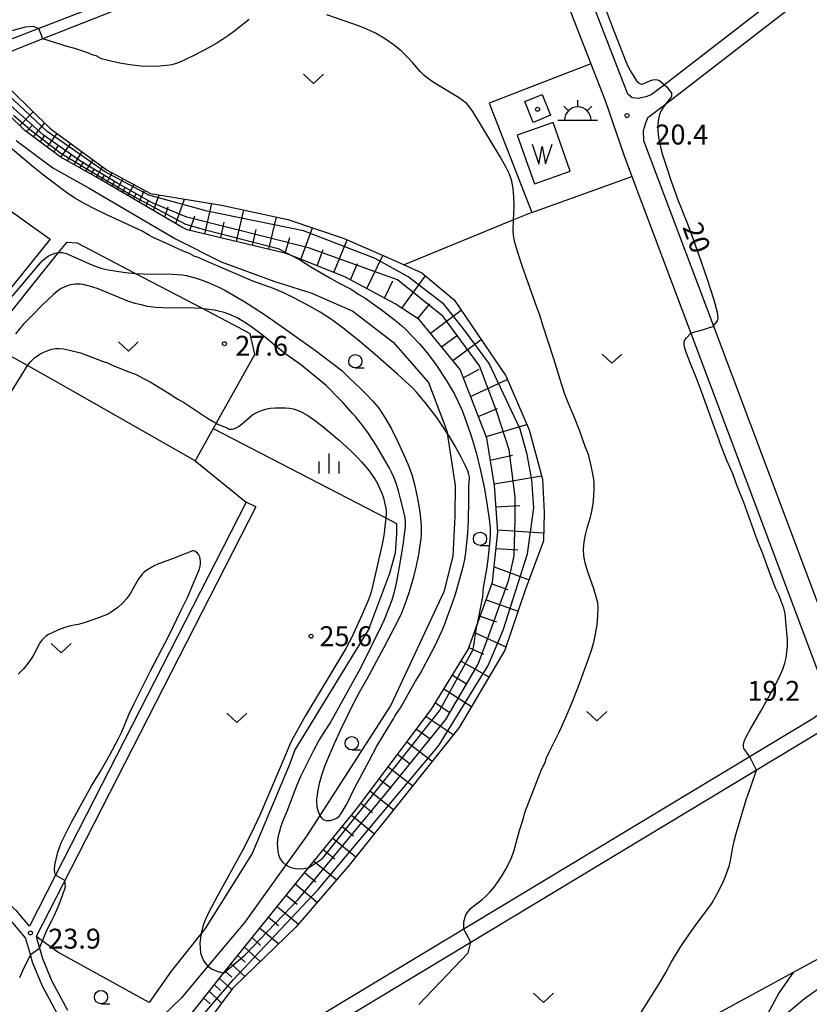
# Model space of a CAD drawing. Extents: x -28000 to -26000, y 102000 to 103500.
# Drawn here: x -27414 to -27265, y 103047 to 103232 of the extents above; entities that cross this region are included whole.
import ezdxf

# ---------------------------------------------------------------- set-up
doc = ezdxf.new("R2010")
doc.units = 0
for name, color, linetype in [('2101000', 7, 'Continuous'), ('2101001', 7, 'Continuous'), ('2103000', 6, 'Continuous'), ('3001000', 4, 'Continuous'), ('3556000', 4, 'Continuous'), ('5102000', 4, 'Continuous'), ('5105000', 4, 'Continuous'), ('5105990', 5, 'Continuous'), ('6101110', 6, 'Continuous'), ('6101120', 6, 'Continuous'), ('6101990', 6, 'Continuous'), ('6130000', 3, 'Continuous'), ('6301000', 3, 'Continuous'), ('6302000', 3, 'Continuous'), ('6313000', 3, 'Continuous'), ('6331000', 2, 'Continuous'), ('6334000', 2, 'Continuous'), ('7101000', 4, 'Continuous'), ('7101001', 8, 'Continuous'), ('7102000', 2, 'Continuous'), ('7102001', 8, 'Continuous'), ('7312000', 4, 'Continuous'), ('8199000', 4, 'Continuous')]:
    doc.layers.add(name, color=color, linetype=linetype)
doc.styles.add('Dm_Anotation', font='txt.shx', dxfattribs={"bigfont": 'PSCDM.shx'})

# ---------------------------------------------------------------- blocks, each defined once
blk = doc.blocks.new('510500')
at = {"layer": '5105990'}
for p, q in [((-0.742, 0.562), (-0.238, -0.938)), ((-0.238, -0.938), (0.007, 0.393)), ((0.007, 0.393), (0.258, -0.935)), ((0.258, -0.935), (0.762, 0.568))]:
    blk.add_line(p, q, dxfattribs=at)
blk = doc.blocks.new('631300')
at = {"layer": '6313000'}
blk.add_lwpolyline([(0.75, 0.35), (0, -0.35), (-0.75, 0.35)], dxfattribs=at)
blk = doc.blocks.new('633100')
at = {"layer": '6331000'}
blk.add_lwpolyline([(0, -0.5), (0.67, -0.5)], dxfattribs=at)
blk.add_circle((0, 0), 0.5, dxfattribs=at)
blk = doc.blocks.new('633400')
at = {"layer": '6334000'}
for points in [[(0, -0.75), (0, 0.75)], [(-0.75, -0.75), (-0.75, 0.15)], [(0.75, -0.75), (0.75, 0.15)]]:
    blk.add_lwpolyline(points, dxfattribs=at)
blk = doc.blocks.new('731200')
at = {"layer": '7312000'}
blk.add_circle((0, 0), 0.15, dxfattribs=at)
blk = doc.blocks.new('819900')
at = {"layer": '8199000'}
blk.add_circle((0, 0), 0.15, dxfattribs=at)
blk = doc.blocks.new('355600')
at = {"layer": '3556000'}
for points in [[(0, 0.5), (0, 1)], [(-1.06, 0.56), (-0.71, 0.21)], [(1.06, 0.56), (0.71, 0.21)], [(-1.5, -0.5), (1.5, -0.5)]]:
    blk.add_lwpolyline(points, dxfattribs=at)
blk.add_arc((0, -0.5), 1, 0, 180, dxfattribs=at)

msp = doc.modelspace()

# ---------------------------------------------------------------- linework, layer by layer
at = {"layer": '2101000', "flags": 128}
for points in [[(-27321.83, 103264.19), (-27349.25, 103254.46), (-27369.8, 103246.22), (-27391.94, 103237.5), (-27410.24, 103230.4), (-27423.04, 103225.44)], [(-27321.03, 103262.05), (-27348.43, 103252.55), (-27368.85, 103244.54), (-27390.96, 103235.72), (-27409.46, 103228.42), (-27421.03, 103223.86)], [(-27321.03, 103262.05), (-27319.79, 103258.75), (-27306.18, 103223.71), (-27303.51, 103216.84), (-27299.99, 103206.58), (-27298.46, 103202.52), (-27287.35, 103172.99), (-27276.79, 103144.91), (-27262.12, 103105.91)], [(-27266.89, 103239.46), (-27292.3, 103219.8), (-27294.81, 103217.86), (-27295.81, 103217.51), (-27297.18, 103217.2), (-27298.39, 103217.34), (-27299.21, 103218.03), (-27315.59, 103260.36)], [(-27258.65, 103109.47), (-27283.08, 103174.42), (-27296.18, 103209.24), (-27296.26, 103211.19), (-27295.91, 103212.45), (-27295.42, 103213.59), (-27292.11, 103216.15), (-27265.29, 103236.9), (-27249.31, 103249.27)], [(-27371.13, 103141.18), (-27407.05, 103070.89), (-27411.97, 103061.27), (-27414.36, 103064.08), (-27429.95, 103078.33), (-27430.05, 103078.41), (-27440.43, 103087.19), (-27441.32, 103087.94), (-27442.42, 103091.83), (-27442.97, 103093.78)], [(-27369.35, 103140.27), (-27405.64, 103069.26), (-27408.29, 103064.08), (-27410.71, 103059.34), (-27410.07, 103057.13), (-27409.5, 103055.18), (-27407.76, 103050.93), (-27404.84, 103045.46)], [(-27262.12, 103105.91), (-27261.83, 103104.5), (-27261.79, 103103.56), (-27262, 103102.81), (-27262.52, 103102.03), (-27263.44, 103101.04), (-27264.13, 103100.44), (-27355.89, 103045.17), (-27378.53, 103031.61), (-27381.18, 103030.26), (-27383.09, 103029.35)], [(-27252.83, 103104.33), (-27258.72, 103100.44), (-27354.46, 103042.78), (-27377.17, 103029.18), (-27379.94, 103027.76), (-27381.9, 103026.83)], [(-27406.76, 103044.82), (-27409.57, 103050.08), (-27411.39, 103054.52), (-27411.8, 103055.94), (-27412.71, 103059.05), (-27415.8, 103062.69)]]:
    msp.add_lwpolyline(points, dxfattribs=at)
at = {"layer": '2101001', "flags": 128}
msp.add_lwpolyline([(-27369.35, 103140.27), (-27371.13, 103141.18)], dxfattribs=at)
at = {"layer": '2103000', "flags": 128}
msp.add_lwpolyline([(-27414.49, 103209.3), (-27407.58, 103204.12), (-27400.72, 103200.28), (-27384.46, 103190.79), (-27375.87, 103186.45), (-27365.94, 103182.78), (-27358.76, 103180.5), (-27351.03, 103177.11), (-27343.41, 103171.29), (-27336.76, 103163.69), (-27333.31, 103154.61), (-27333.24, 103154.16), (-27331.78, 103144.31), (-27331.83, 103138.53), (-27332.21, 103131), (-27333.87, 103124.26), (-27343.87, 103102.94), (-27357.25, 103082.14), (-27359.78, 103078.2), (-27363.65, 103072.81), (-27371.38, 103062.03), (-27378.34, 103053.73), (-27383.33, 103047.77), (-27395.96, 103035.59)], dxfattribs=at)
at = {"layer": '3001000', "flags": 128}
msp.add_lwpolyline([(-27317.05, 103212.69), (-27318.65, 103216.61), (-27315.38, 103217.95), (-27313.79, 103214.03), (-27317.05, 103212.69)], close=True, dxfattribs=at)
at = {"layer": '5102000', "flags": 128}
msp.add_lwpolyline([(-27245.87, 103064.54), (-27268.03, 103052.52), (-27303.62, 103033.21), (-27375.73, 102994.08), (-27399.99, 102980.92), (-27403.79, 102978.86)], dxfattribs=at)
at = {"layer": '5105000', "flags": 128}
msp.add_lwpolyline([(-27310.08, 103203.48), (-27313.31, 103212.65), (-27320.05, 103210.27), (-27316.82, 103201.11), (-27310.08, 103203.48)], dxfattribs=at)
at = {"layer": '6101110', "flags": 128}
msp.add_lwpolyline([(-27382.04, 103044.09), (-27375.39, 103052.4), (-27363.19, 103067.64), (-27359.4, 103072.28), (-27350.44, 103083.27), (-27336.21, 103102.15), (-27329.28, 103113.42), (-27327.66, 103117.91), (-27324.73, 103126.06), (-27323.72, 103135.57), (-27324.37, 103144.28), (-27325.81, 103153.22), (-27330.84, 103166.13), (-27338.54, 103175.57), (-27343.03, 103178.49), (-27352.52, 103183.61), (-27362.47, 103187.53), (-27363.88, 103188.08), (-27382.25, 103192.47), (-27383.26, 103192.99), (-27399.48, 103202.45), (-27406.22, 103206.22), (-27412.86, 103211.2), (-27424.38, 103222.37)], dxfattribs=at)
at = {"layer": '6101120', "flags": 128}
msp.add_lwpolyline([(-27418.92, 103222.19), (-27408.05, 103211.56), (-27397.31, 103203.7), (-27389.14, 103199.3), (-27375.79, 103197.11), (-27363.26, 103194.41), (-27352.65, 103190.83), (-27344.22, 103187.13), (-27341.35, 103185.85), (-27338.01, 103184.36), (-27331.93, 103179.28), (-27322.22, 103164.94), (-27317.78, 103154.76), (-27315.28, 103145.51), (-27314.96, 103139.22), (-27315.13, 103133.86), (-27318.54, 103124.58), (-27322.41, 103113.26), (-27331.03, 103098.73), (-27340.84, 103086.31), (-27351.71, 103072.78), (-27361.79, 103061.06), (-27373.41, 103049.85), (-27373.73, 103049.51), (-27377.75, 103044.14)], dxfattribs=at)
at = {"layer": '6101990', "flags": 128}
for points in [[(-27413.81, 103212.12), (-27411.28, 103214.71)], [(-27412.57, 103210.98), (-27411.32, 103212.26)], [(-27411.22, 103209.97), (-27409.1, 103212.59)], [(-27408.66, 103208.05), (-27406.76, 103210.62)], [(-27409.94, 103209.01), (-27409, 103210.29)], [(-27406.09, 103206.14), (-27404.17, 103208.72)], [(-27407.38, 103207.09), (-27406.43, 103208.38)], [(-27404.84, 103205.45), (-27403.99, 103206.71)], [(-27403.58, 103204.75), (-27402.02, 103207.15)], [(-27402.47, 103204.12), (-27401.74, 103205.26)], [(-27401.35, 103203.5), (-27399.97, 103205.65)], [(-27400.35, 103202.94), (-27399.7, 103203.96)], [(-27399.36, 103202.38), (-27398.23, 103204.37)], [(-27397.45, 103201.26), (-27396.37, 103203.19)], [(-27398.4, 103201.82), (-27397.87, 103202.77)], [(-27396.46, 103200.69), (-27395.91, 103201.67)], [(-27395.47, 103200.11), (-27394.35, 103202.11)], [(-27394.45, 103199.51), (-27393.88, 103200.53)], [(-27393.42, 103198.92), (-27392.27, 103200.98)], [(-27392.36, 103198.3), (-27391.81, 103199.37)], [(-27391.3, 103197.68), (-27390.3, 103199.92)], [(-27389.96, 103196.9), (-27389.53, 103198.09)], [(-27388.61, 103196.11), (-27387.56, 103199.04)], [(-27384.39, 103193.65), (-27382.74, 103198.25)], [(-27378.91, 103191.67), (-27377.64, 103197.41)], [(-27386.5, 103194.88), (-27385.82, 103196.76)], [(-27372.97, 103190.25), (-27371.61, 103196.21)], [(-27381.77, 103192.35), (-27380.83, 103195.07)], [(-27375.94, 103190.96), (-27375.27, 103193.91)], [(-27366.88, 103188.8), (-27365.41, 103194.87)], [(-27369.93, 103189.52), (-27369.24, 103192.54)], [(-27360.84, 103186.89), (-27358.66, 103192.86)], [(-27363.8, 103188.05), (-27362.94, 103191.03)], [(-27354.65, 103184.45), (-27352.1, 103190.59)], [(-27357.75, 103185.67), (-27356.63, 103188.73)], [(-27348.43, 103181.4), (-27345.37, 103187.63)], [(-27351.48, 103183.05), (-27350.13, 103186.09)], [(-27345.1, 103179.61), (-27343.5, 103182.85)], [(-27341.83, 103177.71), (-27337.34, 103183.8)], [(-27338.78, 103175.73), (-27336.53, 103178.49)], [(-27336.43, 103172.98), (-27330.6, 103177.32)], [(-27334.32, 103170.4), (-27331.53, 103172.48)], [(-27332.21, 103167.81), (-27326.86, 103171.79)], [(-27330.24, 103164.59), (-27327.2, 103166.19)], [(-27328.85, 103161.03), (-27321.93, 103164.27)], [(-27327.4, 103157.29), (-27323.79, 103158.78)], [(-27325.94, 103153.55), (-27318.24, 103155.81)], [(-27325.14, 103149.08), (-27320.94, 103149.98)], [(-27324.42, 103144.58), (-27315.44, 103146.12)], [(-27324.07, 103140.26), (-27319.56, 103140.54)], [(-27323.75, 103135.93), (-27315.08, 103135.37)], [(-27324.05, 103132.43), (-27319.96, 103132.15)], [(-27324.42, 103128.94), (-27317.82, 103126.55)], [(-27324.83, 103125.78), (-27321.85, 103124.69)], [(-27325.91, 103122.77), (-27319.89, 103120.63)], [(-27327.02, 103119.7), (-27323.98, 103118.63)], [(-27328.12, 103116.63), (-27322.19, 103113.9)], [(-27329.15, 103113.79), (-27326.39, 103112.49)], [(-27330.65, 103111.19), (-27325.4, 103108.22)], [(-27332.26, 103108.57), (-27329.66, 103107)], [(-27333.87, 103105.96), (-27328.69, 103102.67)], [(-27335.48, 103103.34), (-27332.91, 103101.61)], [(-27337.23, 103100.8), (-27332.11, 103097.37)], [(-27339.04, 103098.4), (-27336.54, 103096.66)], [(-27340.85, 103096), (-27336.09, 103092.33)], [(-27342.61, 103093.65), (-27340.26, 103091.84)], [(-27344.38, 103091.31), (-27339.73, 103087.72)], [(-27346.1, 103089.02), (-27343.8, 103087.25)], [(-27347.82, 103086.74), (-27343.34, 103083.19)], [(-27349.54, 103084.46), (-27347.36, 103082.69)], [(-27351.3, 103082.21), (-27346.96, 103078.7)], [(-27353.07, 103080.05), (-27350.89, 103078.28)], [(-27354.83, 103077.88), (-27350.46, 103074.34)], [(-27356.61, 103075.7), (-27354.43, 103073.93)], [(-27358.39, 103073.52), (-27354.08, 103070.02)], [(-27360.15, 103071.37), (-27358.04, 103069.62)], [(-27361.9, 103069.22), (-27357.74, 103065.77)], [(-27363.61, 103067.12), (-27361.56, 103065.42)], [(-27365.29, 103065.01), (-27361.27, 103061.67)], [(-27366.93, 103062.97), (-27365.02, 103061.38)], [(-27368.57, 103060.92), (-27365, 103057.96)], [(-27370.01, 103059.12), (-27368.41, 103057.66)], [(-27371.46, 103057.31), (-27368.49, 103054.6)], [(-27372.72, 103055.74), (-27371.33, 103054.47)], [(-27375.07, 103052.8), (-27373.86, 103051.69)], [(-27373.98, 103054.17), (-27371.38, 103051.8)], [(-27376.17, 103051.43), (-27373.86, 103049.33)], [(-27378.11, 103049), (-27375.77, 103046.78)], [(-27377.14, 103050.21), (-27375.97, 103049.15)], [(-27379.12, 103047.74), (-27377.92, 103046.63)]]:
    msp.add_lwpolyline(points, dxfattribs=at)
at = {"layer": '6130000', "flags": 128}
for points in [[(-27405, 103190.09), (-27406.56, 103188.16), (-27420.17, 103171.29), (-27437.07, 103150.34)], [(-27369.53, 103169.05), (-27376.78, 103156.03), (-27377.34, 103155.02), (-27380.74, 103148.91), (-27405.14, 103162.79), (-27410.01, 103165.56)]]:
    msp.add_lwpolyline(points, dxfattribs=at)
at = {"layer": '6301000', "flags": 128}
for points in [[(-27306.18, 103223.71), (-27325.33, 103216.31), (-27317.33, 103195.75), (-27298.46, 103202.52)], [(-27408.08, 103190.67), (-27439.71, 103151.6), (-27446.97, 103157.58), (-27450.55, 103160.53), (-27474.01, 103179.85), (-27446.85, 103208.62), (-27445.59, 103209.96), (-27442.78, 103212.12), (-27439.06, 103212.23), (-27436.81, 103211.24), (-27434.64, 103209.69), (-27418.92, 103198.43), (-27408.08, 103190.67)], [(-27369.53, 103169.05), (-27370.37, 103172.86), (-27372.6, 103174.06), (-27379.38, 103177.61), (-27392.03, 103184.23), (-27402.9, 103189.92), (-27405, 103190.09)], [(-27410.01, 103165.56), (-27412.34, 103166.87), (-27417.1, 103169.56), (-27420.17, 103171.29)], [(-27377.34, 103155.02), (-27344.85, 103138.17), (-27342.83, 103137.12), (-27342.8, 103135.24), (-27343.07, 103131.53), (-27344.1, 103127.71), (-27348.07, 103117.15), (-27359.58, 103098.37), (-27361.99, 103094.51), (-27362.96, 103091.75), (-27370.03, 103074.97), (-27378.87, 103060.83), (-27379.61, 103059.9), (-27385.28, 103052.77)], [(-27385.28, 103052.77), (-27389.44, 103046.92), (-27406.62, 103056.35), (-27410.71, 103059.34)], [(-27268.03, 103052.52), (-27270.71, 103048.81), (-27273.73, 103043.2), (-27275.65, 103038.18), (-27277.06, 103033.28), (-27277.16, 103029.57), (-27277.79, 103024.76), (-27279.09, 103022.05), (-27279.24, 103021.73), (-27282.81, 103021.24)]]:
    msp.add_lwpolyline(points, dxfattribs=at)
at = {"layer": '6302000', "flags": 128}
for points in [[(-27317.33, 103195.75), (-27320.73, 103194.35), (-27341.35, 103185.85)], [(-27380.74, 103148.91), (-27371.13, 103141.18)]]:
    msp.add_lwpolyline(points, dxfattribs=at)
at = {"layer": '7101000', "flags": 128}
for points in [[(-27304.56, 103237.14), (-27302.32, 103231.05), (-27299.61, 103224.19), (-27299.21, 103223.32), (-27298.69, 103222.32), (-27298.1, 103221.32), (-27297.55, 103220.52), (-27297.09, 103220.07), (-27296.7, 103219.92), (-27296.31, 103219.97), (-27294.94, 103220.57), (-27294.49, 103220.73), (-27294.06, 103220.79), (-27293.62, 103220.73), (-27293.19, 103220.51), (-27292.81, 103220.23), (-27292.29, 103219.79)], [(-27292.12, 103216.14), (-27292.61, 103215.47), (-27292.95, 103214.92), (-27293.25, 103214.21), (-27293.45, 103213.36), (-27293.54, 103212.41), (-27293.55, 103211.38), (-27293.48, 103210.27), (-27293.26, 103208.88), (-27292.78, 103206.98), (-27292.01, 103204.49), (-27291.11, 103201.83), (-27289.77, 103198.12), (-27289.11, 103196.42), (-27288.81, 103195.58), (-27288.12, 103193.91), (-27287.23, 103191.55), (-27285.83, 103187.67), (-27284.28, 103183.17), (-27283.01, 103179.29), (-27282.37, 103176.93), (-27282.24, 103175.81), (-27282.38, 103175.34), (-27282.79, 103174.75), (-27283.08, 103174.42)], [(-27417.68, 103177.14), (-27413.56, 103181.9), (-27410.29, 103185.83), (-27409.55, 103186.65), (-27408.99, 103187.14), (-27408.46, 103187.47), (-27407.83, 103187.78), (-27407.11, 103188.04), (-27406.56, 103188.16), (-27406.4, 103188.19), (-27405.73, 103188.17), (-27404.99, 103187.97), (-27404.04, 103187.59), (-27400.21, 103185.88), (-27399.23, 103185.49), (-27398.3, 103185.2), (-27397.15, 103184.95), (-27395.61, 103184.67), (-27393.82, 103184.42), (-27392.03, 103184.23), (-27390.5, 103184.14), (-27385.03, 103184.08), (-27383.11, 103183.97), (-27382.45, 103183.86), (-27380.77, 103183.4), (-27379.65, 103183.03), (-27378.46, 103182.6), (-27377.28, 103182.12), (-27376.18, 103181.61), (-27375.19, 103181.11), (-27371.42, 103178.89), (-27369.8, 103177.89), (-27367.47, 103176.36), (-27364.34, 103174.2), (-27358.06, 103169.71), (-27353.11, 103165.94), (-27351.72, 103164.56), (-27349.59, 103162.58), (-27348.37, 103161.4), (-27347.24, 103160.2), (-27346.14, 103158.83), (-27345, 103157.11), (-27343.77, 103154.94), (-27342.55, 103152.54), (-27341.46, 103150.22), (-27340.61, 103148.19), (-27339.95, 103146.34), (-27339.43, 103144.47), (-27338.99, 103142.46), (-27338.63, 103140.48), (-27338.37, 103138.75), (-27338.22, 103137.46), (-27338.15, 103136.52), (-27338.15, 103135.1), (-27338.23, 103134.26), (-27338.4, 103133.05), (-27338.69, 103131.3), (-27339.11, 103129.15), (-27339.67, 103126.81), (-27340.34, 103124.45), (-27341.1, 103122.22), (-27341.89, 103120.23), (-27342.67, 103118.57), (-27344.45, 103115.24), (-27345.26, 103113.65), (-27348.42, 103107.8), (-27349.85, 103105.27), (-27350.85, 103103.41), (-27352.06, 103100.99), (-27353.35, 103098.29), (-27354.57, 103095.64), (-27355.59, 103093.33), (-27356.38, 103091.35), (-27356.97, 103089.65), (-27357.38, 103088.17), (-27357.63, 103086.92), (-27357.78, 103085.93), (-27357.86, 103085.18), (-27357.87, 103084.62), (-27357.8, 103083.73), (-27357.72, 103083.29), (-27357.59, 103082.86), (-27357.4, 103082.42), (-27357.25, 103082.14), (-27357.18, 103082.01), (-27356.93, 103081.67), (-27356.69, 103081.45), (-27356.44, 103081.31), (-27355.98, 103081.2), (-27355.24, 103081.2), (-27354.04, 103081.63), (-27353.57, 103082.05), (-27353.35, 103082.31), (-27352.18, 103084.24), (-27350.76, 103087.15), (-27347.98, 103092.44), (-27346.49, 103095.16), (-27345.26, 103097.27), (-27343.37, 103100.34), (-27343.04, 103100.97), (-27341.95, 103102.61), (-27340.59, 103104.96), (-27339.26, 103107.44), (-27338.35, 103108.79), (-27335.57, 103114.05), (-27334.26, 103116.85), (-27333.75, 103118.04), (-27332.11, 103122.57), (-27331.69, 103123.82), (-27330.19, 103129.24), (-27329.95, 103130.38), (-27329.77, 103131.66), (-27329.38, 103135.33), (-27329.24, 103137.83), (-27329.15, 103141.31), (-27329.15, 103144.05), (-27329.08, 103145.84), (-27329.15, 103146.38), (-27329.37, 103147.05), (-27329.84, 103148.1), (-27330.64, 103149.66), (-27331.67, 103151.55), (-27332.84, 103153.54), (-27333.24, 103154.16), (-27334.05, 103155.39), (-27335.23, 103157.08), (-27337.39, 103159.9), (-27339.05, 103161.89), (-27339.65, 103162.54), (-27342.62, 103165.29), (-27346.85, 103169), (-27349.75, 103171.45), (-27352.61, 103173.75), (-27355.09, 103175.56), (-27357.21, 103176.94), (-27359.09, 103178.04), (-27360.83, 103178.98), (-27362.42, 103179.79), (-27363.82, 103180.46), (-27366, 103181.38), (-27369.86, 103182.8), (-27372.24, 103183.76), (-27379.35, 103186.88), (-27380.11, 103187.26), (-27380.84, 103187.45), (-27381.84, 103187.97), (-27382.99, 103188.41), (-27385.56, 103189.66), (-27388.69, 103191.04), (-27389.37, 103191.39), (-27390.73, 103192.2), (-27397.41, 103195.29), (-27399.5, 103196.31), (-27401.55, 103197.37), (-27403.42, 103198.44), (-27404.99, 103199.47), (-27409.32, 103202.75), (-27411.19, 103204.26), (-27420.08, 103211.65)], [(-27276.23, 103093.16), (-27277.19, 103094.47), (-27277.33, 103094.75), (-27277.43, 103095.1), (-27277.43, 103095.51), (-27277.28, 103096.08), (-27276.89, 103096.93), (-27276.22, 103098.17), (-27274.16, 103101.77), (-27271.66, 103106.27), (-27270.65, 103108.24), (-27269.98, 103109.71), (-27269.6, 103110.83), (-27269.38, 103111.83), (-27269.24, 103112.89), (-27269.15, 103114.05), (-27269.15, 103115.29), (-27269.22, 103116.57), (-27269.56, 103120.14), (-27269.66, 103120.66), (-27269.84, 103121.21), (-27270.75, 103123.69), (-27271.35, 103124.82), (-27272.45, 103127.79), (-27273.75, 103131.43), (-27274.81, 103134.08), (-27277.38, 103141.1), (-27278.29, 103143.42), (-27278.65, 103144.37), (-27279.43, 103146.46), (-27280.56, 103149.02), (-27281.41, 103151.24), (-27281.83, 103152.19), (-27281.97, 103152.83), (-27282.91, 103155.23), (-27285.76, 103163.17), (-27286.45, 103164.95), (-27287.35, 103167.08), (-27288.15, 103169.21), (-27288.44, 103170.15), (-27288.6, 103170.83), (-27288.6, 103171.31), (-27288.45, 103171.71), (-27288.17, 103172.12), (-27287.35, 103172.99)], [(-27296.83, 103044.82), (-27294.81, 103048), (-27293.15, 103050.7), (-27292.07, 103052.55), (-27290.98, 103054.53), (-27289.38, 103057.23), (-27288.75, 103058.19), (-27286.37, 103061.5), (-27283.86, 103064.83), (-27283.32, 103065.68), (-27282.63, 103066.91), (-27281.89, 103068.32), (-27281.26, 103069.6), (-27280.86, 103070.5), (-27280.1, 103072.55), (-27279.91, 103073.35), (-27279.49, 103075.8), (-27279.2, 103077.26), (-27278.82, 103078.74), (-27276.89, 103085.1), (-27275.97, 103087.7), (-27274.97, 103090.66)], [(-27262.22, 103050.22), (-27265.9, 103047.59), (-27269.37, 103044.71)]]:
    msp.add_lwpolyline(points, dxfattribs=at)
at = {"layer": '7101001', "flags": 128}
for points in [[(-27292.29, 103219.79), (-27291.84, 103219.39), (-27290.99, 103218.22), (-27290.99, 103217.59), (-27292.12, 103216.14)], [(-27283.08, 103174.42), (-27283.28, 103174.21), (-27284.25, 103173.89), (-27285.21, 103173.58), (-27286.15, 103173.31), (-27287.35, 103172.99)], [(-27274.97, 103090.66), (-27276.23, 103093.16)]]:
    msp.add_lwpolyline(points, dxfattribs=at)
at = {"layer": '7102000', "flags": 128}
for points in [[(-27330.12, 103060.7), (-27330.1, 103062.07), (-27329.73, 103063.4), (-27328.88, 103064.58), (-27326.65, 103066.29), (-27325.97, 103066.91), (-27325.22, 103067.69), (-27324.42, 103068.64), (-27323.63, 103069.72), (-27322.88, 103070.85), (-27322.23, 103071.99), (-27321.67, 103073.07), (-27321.23, 103074.04), (-27320.9, 103074.87), (-27320.64, 103075.62), (-27319.65, 103079.28), (-27318.89, 103081.6), (-27318.62, 103082.66), (-27315.95, 103089.69), (-27315.46, 103090.81), (-27314.88, 103091.98), (-27314.53, 103092.96), (-27314.09, 103093.95), (-27312.19, 103097.71), (-27310.93, 103100.43), (-27309.62, 103103.57), (-27308.37, 103106.78), (-27306.55, 103111.83), (-27306.01, 103113.47), (-27305.64, 103114.78), (-27305.37, 103115.95), (-27305.17, 103117.02), (-27305.02, 103118.01), (-27304.84, 103119.78), (-27304.78, 103121.31), (-27304.88, 103122.16), (-27305.15, 103123.3), (-27305.64, 103124.81), (-27306.84, 103128.22), (-27307.27, 103129.7), (-27307.52, 103131.02), (-27307.59, 103132.31), (-27307.46, 103133.66), (-27307.2, 103135), (-27306.89, 103136.23), (-27306.26, 103138.33), (-27305.99, 103139.48), (-27305.77, 103140.84), (-27305.61, 103142.29), (-27305.54, 103143.66), (-27305.58, 103144.82), (-27305.7, 103145.85), (-27306.12, 103148), (-27306.59, 103149.97), (-27306.79, 103150.58), (-27307.23, 103151.67), (-27308.25, 103154.52), (-27309.45, 103157.52), (-27310.53, 103160.07), (-27311.06, 103161.51), (-27311.69, 103163.45), (-27313.16, 103168.18), (-27315.18, 103174.31), (-27315.84, 103176.54), (-27316.31, 103177.7), (-27319.07, 103185.51), (-27319.97, 103188.19), (-27320.52, 103190.09), (-27320.76, 103191.39), (-27320.82, 103192.35), (-27320.73, 103194.35), (-27320.68, 103195.47), (-27320.66, 103196.99), (-27320.69, 103198.65), (-27320.81, 103200.23), (-27321.06, 103201.61), (-27321.51, 103202.95), (-27322.26, 103204.47), (-27323.33, 103206.33), (-27328.45, 103214.74), (-27329.33, 103215.97), (-27329.63, 103216.29), (-27330.17, 103216.72), (-27331.11, 103217.36), (-27335.68, 103220.13), (-27336.79, 103220.89), (-27337.59, 103221.55), (-27338.26, 103222.23), (-27339.74, 103223.94), (-27340.73, 103225), (-27341.96, 103226.18), (-27343.42, 103227.39), (-27345.05, 103228.53), (-27346.77, 103229.49), (-27348.4, 103230.25), (-27349.76, 103230.8), (-27355.92, 103232.96)], [(-27425.38, 103227.19), (-27424.53, 103227.54), (-27424.15, 103227.65), (-27412.7, 103230.72), (-27411.28, 103230.82), (-27410.24, 103230.4)], [(-27370.55, 103232.1), (-27373.28, 103229.96), (-27374.49, 103229.07), (-27375.6, 103228.32), (-27376.67, 103227.65), (-27378.94, 103226.35), (-27381.36, 103225.09), (-27383.54, 103224.08), (-27384.35, 103223.77), (-27385.13, 103223.57), (-27386.1, 103223.42), (-27387.44, 103223.28), (-27389.11, 103223.22), (-27391.02, 103223.29), (-27393.05, 103223.53), (-27394.94, 103223.86), (-27396.4, 103224.18), (-27398.4, 103224.7), (-27399.41, 103225.21), (-27399.95, 103225.39), (-27401.16, 103225.84), (-27403.46, 103226.59), (-27404.88, 103226.97), (-27409.46, 103228.42)], [(-27362.47, 103187.53), (-27361.1, 103186.86), (-27358.96, 103185.5), (-27355.4, 103183.41), (-27353.71, 103182.46), (-27351.38, 103181.26), (-27349.9, 103180.26), (-27348.8, 103179.62), (-27347.9, 103179.04), (-27345.17, 103177.07), (-27342.66, 103175.12), (-27341.82, 103174.4), (-27341.18, 103173.82), (-27338.48, 103171.01), (-27337.69, 103170.11), (-27336.84, 103169.05), (-27335.37, 103167.06), (-27333.47, 103164.14), (-27332.71, 103162.88), (-27331.91, 103161.5), (-27331.18, 103160.06), (-27330.45, 103158.4), (-27329.66, 103156.32), (-27328.76, 103153.65), (-27327.82, 103150.54), (-27326.95, 103147.14), (-27326.24, 103143.68), (-27325.71, 103140.5), (-27325.35, 103137.97), (-27325.16, 103136.32), (-27325.13, 103135.16), (-27325.21, 103133.94), (-27325.61, 103130.36), (-27325.86, 103128.52), (-27326.45, 103125.07), (-27326.63, 103123.32), (-27327.66, 103117.91)], [(-27359.4, 103072.28), (-27359.6, 103072.2), (-27360.36, 103072.05), (-27361.27, 103072.04), (-27361.83, 103072.1), (-27362.41, 103072.22), (-27362.95, 103072.4), (-27363.42, 103072.64), (-27363.65, 103072.81), (-27363.83, 103072.95), (-27364.19, 103073.3), (-27364.5, 103073.69), (-27364.77, 103074.15), (-27364.98, 103074.72), (-27365.12, 103075.41), (-27365.2, 103076.15), (-27365.23, 103076.84), (-27365.2, 103077.42), (-27365.13, 103077.96), (-27364.99, 103078.56), (-27364.57, 103080.09), (-27364.3, 103080.87), (-27363.39, 103082.94), (-27361.56, 103087.91), (-27360.77, 103089.66), (-27358.38, 103094.42), (-27357.43, 103096.16), (-27356.57, 103097.58), (-27355.31, 103099.51), (-27354.92, 103100.18), (-27352.07, 103105.45), (-27349.52, 103109.93), (-27345.6, 103117.96), (-27345.1, 103119.07), (-27343.62, 103122.75), (-27343.35, 103123.65), (-27343.05, 103124.79), (-27342.74, 103126.2), (-27342.1, 103129.69), (-27341.51, 103133.5), (-27341.11, 103136.65), (-27341.11, 103137.55), (-27341.19, 103138.16), (-27341.36, 103139.05), (-27342.03, 103141.78), (-27342.45, 103143.29), (-27342.9, 103144.67), (-27343.33, 103145.86), (-27343.74, 103146.81), (-27344.11, 103147.54), (-27346.6, 103151.77), (-27348.08, 103154.07), (-27348.75, 103155.02), (-27349.27, 103155.69), (-27349.93, 103156.46), (-27350.48, 103157.2), (-27351.03, 103157.78), (-27352.85, 103159.86), (-27354.13, 103161.14), (-27355.5, 103162.56), (-27356.09, 103163.11), (-27360.92, 103167.08), (-27363.87, 103169.18), (-27364.57, 103169.73), (-27365.84, 103170.82), (-27367.89, 103172.47), (-27370.33, 103174.31), (-27371.57, 103175.14), (-27372.83, 103175.86), (-27374.1, 103176.44), (-27375.3, 103176.87), (-27376.35, 103177.16), (-27377.18, 103177.32), (-27379.61, 103177.64), (-27380.85, 103177.72), (-27386.89, 103177.77), (-27388.26, 103177.83), (-27389.14, 103177.92), (-27389.74, 103178.04), (-27390.66, 103178.28), (-27392.03, 103178.57), (-27393.44, 103179.03), (-27399.06, 103181.32), (-27400.24, 103181.74), (-27401.14, 103182), (-27401.84, 103182.15), (-27402.43, 103182.22), (-27402.93, 103182.24), (-27403.38, 103182.22), (-27404.25, 103182.08), (-27404.68, 103181.95), (-27406, 103181.41), (-27406.22, 103181.3), (-27406.66, 103180.96), (-27407.45, 103180.28), (-27409.46, 103178.4), (-27411.63, 103176.11), (-27413.17, 103174.6), (-27413.79, 103173.89), (-27414.61, 103172.89)], [(-27415.66, 103161.47), (-27412.76, 103166.25), (-27412.34, 103166.87), (-27412.27, 103166.97), (-27411.81, 103167.56), (-27411.37, 103168.03), (-27410.95, 103168.42), (-27410.49, 103168.75), (-27409.94, 103169.08), (-27409.26, 103169.42), (-27408.51, 103169.74), (-27407.77, 103169.99), (-27407.09, 103170.12), (-27406.38, 103170.13), (-27405.51, 103170.01), (-27404.42, 103169.79), (-27402.37, 103169.27), (-27398.69, 103167.93), (-27398.25, 103167.73), (-27397.28, 103167.42), (-27396.39, 103166.98), (-27394.93, 103166.41), (-27393.77, 103165.88), (-27391.9, 103165.18), (-27390.38, 103164.38), (-27389.25, 103163.84), (-27385.65, 103161.65), (-27383.99, 103160.56), (-27382.98, 103159.96), (-27378.44, 103156.97), (-27377.33, 103156.32), (-27376.78, 103156.03), (-27376.46, 103155.87), (-27375.43, 103155.43), (-27375.03, 103155.3), (-27374.56, 103155), (-27374.34, 103154.93), (-27374.09, 103154.9), (-27373.8, 103154.91), (-27373.45, 103154.98), (-27373.02, 103155.15), (-27372.48, 103155.49), (-27371.8, 103156.02), (-27370.41, 103157.22), (-27369.88, 103157.64), (-27369.41, 103157.95), (-27368.89, 103158.2), (-27368.26, 103158.45), (-27367.5, 103158.67), (-27366.62, 103158.84), (-27365.65, 103158.93), (-27364.66, 103158.95), (-27363.75, 103158.93), (-27362.98, 103158.88), (-27362.27, 103158.75), (-27361.51, 103158.51), (-27360.62, 103158.1), (-27359.54, 103157.48), (-27358.24, 103156.59), (-27356.72, 103155.42), (-27355.1, 103154.09), (-27353.56, 103152.77), (-27352.23, 103151.58), (-27351.11, 103150.52), (-27350.16, 103149.57), (-27349.34, 103148.7), (-27348.63, 103147.89), (-27347.99, 103147.08), (-27347.39, 103146.26), (-27346.84, 103145.41), (-27346.35, 103144.56), (-27345.93, 103143.69), (-27345.57, 103142.82), (-27345.28, 103141.95), (-27345.04, 103141.1), (-27344.88, 103140.3), (-27344.78, 103139.6), (-27344.77, 103139.03), (-27344.85, 103138.17), (-27345.06, 103135.96), (-27345.22, 103134.87), (-27345.52, 103133.27), (-27347.55, 103124.47), (-27347.79, 103123.66), (-27348.18, 103122.6), (-27349.33, 103119.86), (-27351.23, 103115.74), (-27351.71, 103114.76), (-27352.36, 103113.57), (-27360.04, 103100.82), (-27362.6, 103096.19), (-27362.97, 103095.4), (-27363.66, 103093.68), (-27368.59, 103082.2), (-27369.67, 103079.82), (-27370.7, 103077.71), (-27371.92, 103075.39), (-27376.63, 103066.86), (-27377.7, 103064.86), (-27378.42, 103063.42), (-27378.91, 103062.27), (-27379.29, 103061.19), (-27379.57, 103060.13), (-27379.61, 103059.9), (-27379.76, 103059.1), (-27379.85, 103058.09), (-27379.84, 103057.13), (-27379.73, 103056.26), (-27379.5, 103055.48), (-27379.18, 103054.81), (-27378.81, 103054.25), (-27378.34, 103053.73), (-27377.95, 103053.41), (-27377.42, 103053.1), (-27376.81, 103052.84), (-27375.39, 103052.4)], [(-27407.05, 103070.89), (-27407.22, 103071.41), (-27407.28, 103071.93), (-27407.22, 103072.76), (-27406.98, 103073.92), (-27406.63, 103075.19), (-27406.27, 103076.31), (-27405.97, 103077.09), (-27404.14, 103080.76), (-27400.27, 103087.72), (-27398.63, 103090.33), (-27396.87, 103093.44), (-27395.2, 103096.64), (-27394.6, 103097.9), (-27393.18, 103101.25), (-27392.25, 103103.23), (-27389.16, 103109.35), (-27385.69, 103116), (-27383.48, 103120.66), (-27382.19, 103123.21), (-27380.96, 103126.21), (-27380.2, 103127.96), (-27379.96, 103128.61), (-27379.82, 103129.12), (-27379.76, 103129.56), (-27379.75, 103130.01), (-27379.79, 103130.44), (-27379.9, 103130.85), (-27380.07, 103131.21), (-27380.3, 103131.52), (-27380.55, 103131.75), (-27380.82, 103131.9), (-27381.09, 103131.97), (-27381.35, 103131.96), (-27381.59, 103131.87), (-27382.12, 103131.59), (-27383.18, 103131.22), (-27384.51, 103130.66), (-27387.64, 103129.51), (-27388.49, 103129.14), (-27389.13, 103128.81), (-27390.06, 103128.21), (-27390.44, 103127.9), (-27390.77, 103127.57), (-27391.08, 103127.18), (-27391.41, 103126.68), (-27392.91, 103124.02), (-27393.64, 103122.98), (-27394.48, 103122.07), (-27395.35, 103121.31), (-27396.13, 103120.73), (-27396.76, 103120.31), (-27397.36, 103120), (-27398.94, 103119.36), (-27401.68, 103118.4), (-27402.78, 103118.12), (-27403.58, 103118), (-27404.26, 103117.83), (-27405.3, 103117.51), (-27406.5, 103117.08), (-27407.59, 103116.63), (-27408.38, 103116.24), (-27408.9, 103115.89), (-27409.27, 103115.56), (-27409.59, 103115.21), (-27409.89, 103114.83), (-27410.17, 103114.38), (-27411.18, 103112.47), (-27411.68, 103111.66), (-27412.32, 103110.76), (-27413.13, 103109.78), (-27414.12, 103108.76)], [(-27410.07, 103057.13), (-27409.14, 103059.47), (-27408.64, 103060.63), (-27407.74, 103062.36), (-27407.35, 103063.25), (-27406.57, 103064.91), (-27405.73, 103067.05), (-27405.2, 103068.7), (-27405.33, 103069.87)], [(-27338.59, 103046.55), (-27329.32, 103056.26), (-27328.78, 103058.25)], [(-27411.8, 103055.94), (-27413.24, 103052.96), (-27413.89, 103051.53)]]:
    msp.add_lwpolyline(points, dxfattribs=at)
at = {"layer": '7102001', "flags": 128}
for points in [[(-27409.46, 103228.42), (-27410.24, 103230.4)], [(-27380.87, 103042.67), (-27373.62, 103051.14), (-27357.55, 103068.18), (-27334.84, 103095.34), (-27325.52, 103110.41), (-27322.71, 103117.01), (-27318.1, 103131.43), (-27316.92, 103140.11), (-27317.32, 103145.39), (-27318.16, 103150.12), (-27319.53, 103154.93), (-27325.35, 103167.25), (-27330.16, 103173.81), (-27333.9, 103178.47), (-27340.64, 103183.62), (-27346.83, 103187.05), (-27360.31, 103192.24), (-27378.51, 103195.99), (-27389.51, 103198.96), (-27397.84, 103203.42), (-27408.66, 103211), (-27421.46, 103222.99)], [(-27375.39, 103052.4), (-27371.39, 103055.82), (-27361.32, 103066.3), (-27345.01, 103086.02), (-27333.52, 103100.2), (-27327.4, 103110.63), (-27325.37, 103116.24), (-27321.61, 103126.53), (-27320.63, 103131.02), (-27320.47, 103138.01), (-27320.45, 103142.15), (-27321.59, 103151.03), (-27323.87, 103158.2), (-27327.19, 103166.85), (-27333.99, 103176.11), (-27342.6, 103183.01), (-27359.41, 103189.06), (-27382.34, 103194.82), (-27388.86, 103197.55), (-27395.52, 103201.33), (-27402.19, 103205.26), (-27409.32, 103210.31), (-27418.12, 103218.16)], [(-27415.02, 103214.03), (-27411.45, 103211.04), (-27406.06, 103206.87), (-27400.96, 103203.81), (-27392.16, 103198.68), (-27382.59, 103193.55), (-27378.8, 103192.48), (-27365.14, 103188.93), (-27362.47, 103187.53)], [(-27359.4, 103072.28), (-27356.73, 103074.04), (-27353.79, 103077.7), (-27334.69, 103101.87), (-27328.38, 103113.42), (-27327.66, 103117.91)], [(-27405.33, 103069.87), (-27407.05, 103070.89)], [(-27328.78, 103058.25), (-27330.12, 103060.7)], [(-27411.8, 103055.94), (-27410.07, 103057.13)]]:
    msp.add_lwpolyline(points, dxfattribs=at)

# ---------------------------------------------------------------- block references
at = {"layer": '3556000', "xscale": 2.5, "yscale": 2.5, "zscale": 2.5}
msp.add_blockref('355600', (-27308.65, 103214.38), dxfattribs=at)
at = {"layer": '5105000', "xscale": 2.5, "yscale": 2.5, "zscale": 2.5}
msp.add_blockref('510500', (-27315.38, 103207.2), dxfattribs=at)
at = {"layer": '6313000', "xscale": 2.5, "yscale": 2.5, "zscale": 2.5}
for p in [(-27358.44, 103220.91), (-27393.34, 103170.48), (-27302.2, 103168.19), (-27405.99, 103113.63), (-27372.88, 103100.51), (-27305.07, 103100.84), (-27315.09, 103047.75)]:
    msp.add_blockref('631300', p, dxfattribs=at)
at = {"layer": '6331000', "xscale": 2.5, "yscale": 2.5, "zscale": 2.5}
for p in [(-27350.57, 103167.69), (-27327.07, 103134.24), (-27351.24, 103095.73), (-27398.5, 103047.92)]:
    msp.add_blockref('633100', p, dxfattribs=at)
at = {"layer": '6334000', "xscale": 2.5, "yscale": 2.5, "zscale": 2.5}
msp.add_blockref('633400', (-27355.52, 103148.43), dxfattribs=at)
at = {"layer": '7312000', "xscale": 2.5, "yscale": 2.5, "zscale": 2.5}
for p in [(-27299.36, 103213.99, 20.4), (-27375.23, 103171, 27.6), (-27358.9, 103115.9, 25.6), (-27411.79, 103059.99, 23.9)]:
    msp.add_blockref('731200', p, dxfattribs=at)
at = {"layer": '8199000', "xscale": 2.5, "yscale": 2.5, "zscale": 2.5}
msp.add_blockref('819900', (-27316.23, 103215.17), dxfattribs=at)

# ---------------------------------------------------------------- texts
at = {"layer": '7101000', "style": 'Dm_Anotation'}
msp.add_text('20', height=3.75, rotation=290, dxfattribs=at).set_placement((-27288.97, 103193.01))
at = {"layer": '7312000', "style": 'Dm_Anotation'}
for s, p in [('20.4', (-27294.02, 103208.53)), ('27.6', (-27373.2, 103168.74)), ('25.6', (-27357.34, 103114.02)), ('19.2', (-27276.67, 103103.73)), ('23.9', (-27408.45, 103057.05))]:
    msp.add_text(s, height=3.75, dxfattribs=at).set_placement(p)

doc.saveas('drawing.dxf')
